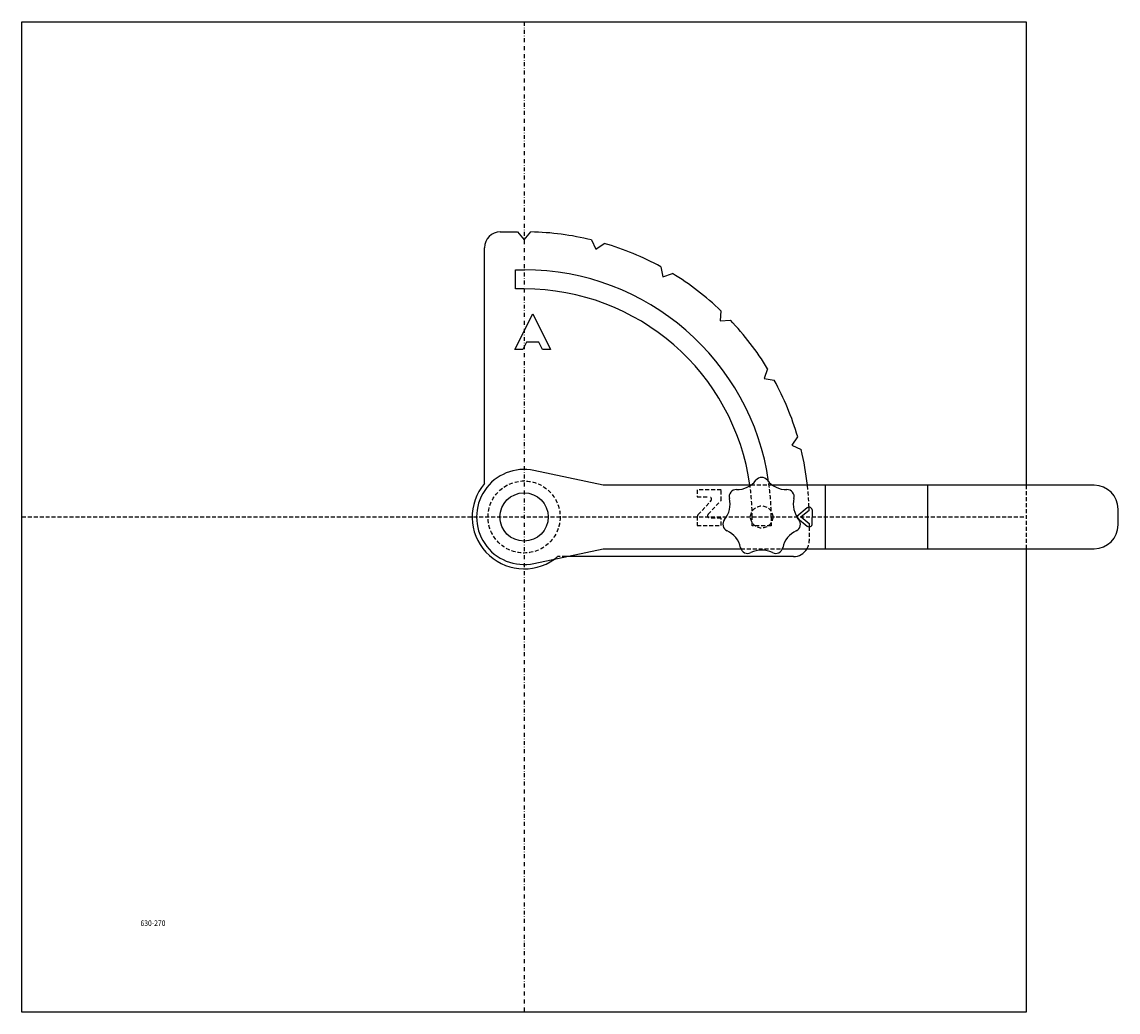
# Model space of a CAD drawing. Extents: x -1879 to -1187, y -6310 to -5685.
import ezdxf

# ---------------------------------------------------------------- set-up
doc = ezdxf.new("R2010")
doc.units = 0
doc.header["$LTSCALE"] = 5
doc.linetypes.add('GESTRICHELT', pattern=[0.75, 0.5, -0.25])
doc.linetypes.add('STRICHPUNKT', pattern=[1, 0.5, -0.25, 0, -0.25])
doc.layers.get('0').update_dxf_attribs({"linetype": 'CONTINUOUS'})
for name, color, linetype in [('BLACK', 7, 'CONTINUOUS'), ('WHITE', 7, 'CONTINUOUS'), ('YELLOW', 7, 'CONTINUOUS')]:
    doc.layers.add(name, color=color, linetype=linetype)
doc.styles.add('GOTHICG', font='GOTHICG', dxfattribs={"height": 3.5})

msp = doc.modelspace()

# ---------------------------------------------------------------- linework, layer by layer
at = {"color": 15, "linetype": 'CONTINUOUS'}
for p, q in [((-1879.26, -5685.29), (-1245.26, -5685.29)), ((-1879.26, -6310.29), (-1879.26, -5685.29)), ((-1245.26, -5685.29), (-1245.26, -5977.79)), ((-1383.54, -5992.1), (-1390.14, -5997.58)), ((-1389.58, -5998.45), (-1383.61, -6003.53)), ((-1380.31, -6002.02), (-1380.26, -5993.65)), ((-1245.26, -6017.79), (-1245.26, -6310.29)), ((-1245.26, -6310.29), (-1879.26, -6310.29))]:
    msp.add_line(p, q, dxfattribs=at)
at = {"color": 15, "linetype": 'STRICHPUNKT'}
msp.add_line((-1562.26, -5685.29), (-1562.26, -6310.29), dxfattribs=at)
at = {"color": 15, "linetype": 'GESTRICHELT'}
for p, q in [((-1245.26, -5977.79), (-1245.26, -6017.79)), ((-1452.88, -5980.59), (-1452.88, -5985.09)), ((-1452.48, -5996.39), (-1444.29, -5987.62)), ((-1446.03, -5996.07), (-1437.88, -5987.34)), ((-1879.26, -5997.79), (-1245.26, -5997.79)), ((-1452.88, -5997.41), (-1452.88, -6003.09)), ((-1390.14, -5997.58), (-1390.37, -5997.78)), ((-1390.37, -5997.78), (-1389.58, -5998.45))]:
    msp.add_line(p, q, dxfattribs=at)
msp.add_circle((-1562.26, -5997.79), 22.75, dxfattribs=at)
at = {"color": 15, "linetype": 'CONTINUOUS'}
msp.add_circle((-1562.26, -5997.79), 15.25, dxfattribs=at)
for centre, radius, start, end in [((-1562.26, -5997.79), 32.75, 139.76118, 305.7007), ((-1382.26, -5993.64), 2, 359.66243, 129.71498), ((-1382.31, -6002.01), 2, 229.60969, 359.66243)]:
    msp.add_arc(centre, radius, start, end, dxfattribs=at)
at = {"color": 15, "linetype": 'GESTRICHELT'}
for centre, radius, start, end in [((-1445.39, -5986.59), 1.5, 316.97493, 90), ((-1451.38, -5997.41), 1.5, 136.97493, 180), ((-1444.93, -5997.09), 1.5, 136.97493, 270), ((-1562.26, -5997.79), 32.75, 305.7007, 310.23884)]:
    msp.add_arc(centre, radius, start, end, dxfattribs=at)
at = {"layer": 'BLACK', "color": 15, "linetype": 'CONTINUOUS'}
for centre, radius, start, end in [((-1427.89, -5965.35), 15.15, 268.93392, 322.49465), ((-1412.26, -5977.34), 4.55, 37.50535, 142.49465), ((-1396.64, -5965.35), 15.15, 217.50535, 271.06608), ((-1428.26, -5985.04), 4.55, 88.93393, 193.92322), ((-1396.27, -5985.04), 4.55, 346.07678, 91.06607), ((-1447.37, -5989.78), 15.15, 320.3625, 13.92322), ((-1377.15, -5989.78), 15.15, 166.07678, 219.6375), ((-1432.21, -6002.35), 4.55, 140.3625, 245.35179), ((-1392.32, -6002.35), 4.55, 294.64821, 39.6375), ((-1440.42, -6020.25), 15.15, 11.79107, 65.35179), ((-1384.11, -6020.25), 15.15, 114.64821, 168.20893), ((-1421.14, -6016.22), 4.55, 191.79107, 296.78036), ((-1412.26, -6033.81), 15.15, 63.21964, 116.78036), ((-1403.39, -6016.22), 4.55, 243.21964, 348.20893)]:
    msp.add_arc(centre, radius, start, end, dxfattribs=at)
at = {"layer": 'WHITE', "color": 15, "linetype": 'CONTINUOUS'}
for p, q in [((-1577.26, -5817.79), (-1566.42, -5817.79)), ((-1566.42, -5817.79), (-1562.26, -5822.79)), ((-1562.26, -5822.79), (-1558.05, -5817.84)), ((-1519.76, -5822.89), (-1516.97, -5828.76)), ((-1516.97, -5828.76), (-1511.62, -5825.07)), ((-1587.26, -5976.64), (-1587.26, -5827.79)), ((-1475.94, -5839.85), (-1474.76, -5846.24)), ((-1567.76, -5853.79), (-1567.76, -5841.79)), ((-1567.76, -5841.79), (-1562.26, -5841.79)), ((-1474.76, -5846.24), (-1468.64, -5844.06)), ((-1562.26, -5853.79), (-1567.76, -5853.79)), ((-1438, -5867.57), (-1438.52, -5874.05)), ((-1568.08, -5891.98), (-1556.83, -5869.48)), ((-1556.83, -5869.48), (-1545.58, -5891.98)), ((-1438.52, -5874.05), (-1432.04, -5873.53)), ((-1560.75, -5887.37), (-1563.05, -5891.98)), ((-1552.92, -5887.37), (-1560.75, -5887.37)), ((-1550.61, -5891.98), (-1552.92, -5887.37)), ((-1563.05, -5891.98), (-1568.08, -5891.98)), ((-1545.58, -5891.98), (-1550.61, -5891.98)), ((-1408.53, -5904.17), (-1410.71, -5910.29)), ((-1410.71, -5910.29), (-1404.32, -5911.47)), ((-1389.54, -5947.15), (-1393.23, -5952.5)), ((-1393.23, -5952.5), (-1387.36, -5955.29)), ((-1512.26, -5977.79), (-1556, -5968.46)), ((-1419.25, -5977.79), (-1512.26, -5977.79)), ((-1202.26, -5977.79), (-1405.28, -5977.79)), ((-1382.31, -5993.68), (-1387.26, -5997.79)), ((-1387.26, -5997.79), (-1382.26, -6001.95)), ((-1187.26, -6002.79), (-1187.26, -5992.79)), ((-1382.26, -6001.95), (-1382.26, -6004.01)), ((-1556, -6027.13), (-1512.26, -6017.79)), ((-1512.26, -6017.79), (-1425.4, -6017.79)), ((-1399.12, -6017.79), (-1202.26, -6017.79)), ((-1392.26, -6022.79), (-1535.68, -6022.79))]:
    msp.add_line(p, q, dxfattribs=at)
at = {"layer": 'WHITE', "color": 15, "linetype": 'GESTRICHELT'}
for p, q in [((-1405.28, -5977.79), (-1419.25, -5977.79)), ((-1437.88, -5980.59), (-1452.88, -5980.59)), ((-1452.88, -5985.09), (-1445.39, -5985.09)), ((-1437.88, -5987.34), (-1437.88, -5980.59)), ((-1437.88, -5998.59), (-1444.93, -5998.59)), ((-1437.88, -6003.09), (-1437.88, -5998.59)), ((-1418.26, -6003.29), (-1418.26, -5997.79)), ((-1406.26, -5997.79), (-1406.26, -6003.29)), ((-1452.88, -6003.09), (-1437.88, -6003.09)), ((-1406.26, -6003.29), (-1418.26, -6003.29)), ((-1382.26, -6004.01), (-1382.26, -6012.79)), ((-1425.4, -6017.79), (-1399.12, -6017.79)), ((-1535.68, -6022.79), (-1541.11, -6022.79))]:
    msp.add_line(p, q, dxfattribs=at)
msp.add_circle((-1412.26, -5997.79), 7, dxfattribs=at)
at = {"layer": 'WHITE', "color": 15, "linetype": 'CONTINUOUS'}
for centre, radius, start, end in [((-1577.26, -5827.79), 10, 90, 180), ((-1562.26, -5997.79), 180, 76.34081, 88.65917), ((-1562.26, -5997.79), 180, 61.34081, 73.65916), ((-1562.26, -5997.79), 156, 8.20653, 90), ((-1562.26, -5997.79), 180, 46.34082, 58.65916), ((-1562.26, -5997.79), 144, 7.98356, 90), ((-1562.26, -5997.79), 180, 31.34082, 43.65916), ((-1562.26, -5997.79), 180, 16.34082, 28.65917), ((-1562.26, -5997.79), 180, 6.37937, 13.65916), ((-1562.26, -5997.79), 30, 77.94693, 282.05307), ((-1202.26, -5992.79), 15, 0, 90), ((-1562.26, -5997.79), 180, 1.30959, 1.95815), ((-1202.26, -6002.79), 15, 270, 0), ((-1392.26, -6012.79), 10, 270, 330)]:
    msp.add_arc(centre, radius, start, end, dxfattribs=at)
at = {"layer": 'WHITE', "color": 15, "linetype": 'GESTRICHELT'}
for centre, radius, start, end in [((-1562.26, -5997.79), 144, 0, 7.98356), ((-1562.26, -5997.79), 156, 0, 8.20653), ((-1562.26, -5997.79), 180, 1.95815, 6.37937), ((-1392.26, -6012.79), 10, 330, 0)]:
    msp.add_arc(centre, radius, start, end, dxfattribs=at)
at = {"layer": 'YELLOW', "color": 2, "linetype": 'CONTINUOUS'}
for p, q in [((-1372.26, -5977.79), (-1372.26, -6017.79)), ((-1307.26, -6017.79), (-1307.26, -5977.79))]:
    msp.add_line(p, q, dxfattribs=at)

# ---------------------------------------------------------------- texts
at = {"color": 15, "linetype": 'CONTINUOUS', "style": 'GOTHICG', "width": 0.9}
msp.add_text('630-270', height=3.5, dxfattribs=at).set_placement((-1804.44, -6255.93))

doc.saveas('drawing.dxf')
